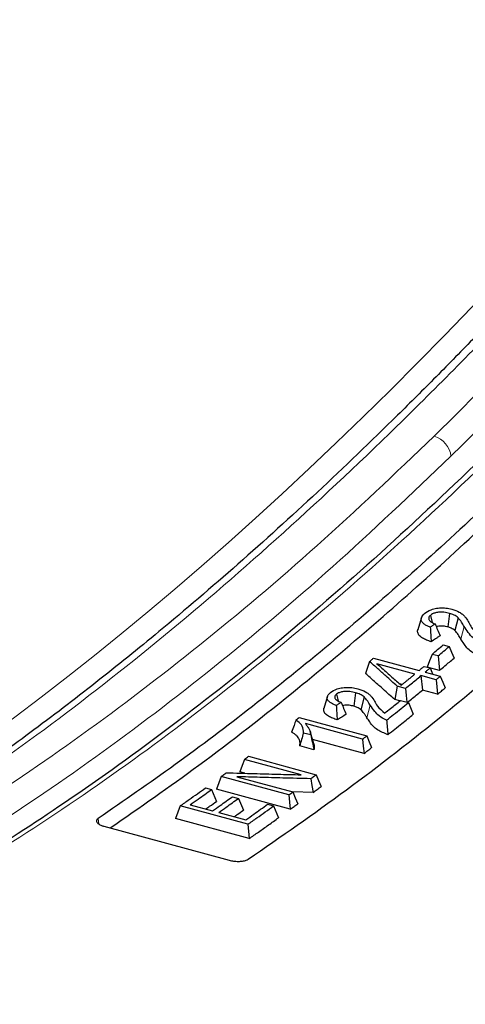
# Model space of a CAD drawing. Units: millimetres. Extents: x 0 to 420, y 0 to 297.
# Drawn here: x 263 to 271, y 142 to 159 of the extents above; entities that cross this region are included whole.
import ezdxf

# ---------------------------------------------------------------- set-up
doc = ezdxf.new("R2010")
doc.units = ezdxf.units.MM

msp = doc.modelspace()

# ---------------------------------------------------------------- linework, layer by layer
at = {"color": 7, "linetype": 'Continuous', "lineweight": 25}
for p, q in [((270.8704, 148.6436), (270.8412, 148.4042)), ((270.3775, 148.5679), (270.3152, 148.3562)), ((270.5344, 148.6086), (270.5647, 148.4838)), ((271.0193, 148.5677), (270.9651, 148.3407)), ((270.7584, 148.0911), (270.8643, 148.0623)), ((269.5372, 147.857), (270.3354, 147.64)), ((270.2624, 147.579), (269.5973, 147.7598)), ((270.6685, 147.8954), (270.5626, 147.9241)), ((270.423, 147.7134), (270.5289, 147.6846)), ((270.4413, 147.6113), (270.7074, 147.5389)), ((270.6951, 147.6418), (270.4789, 147.7006)), ((270.6344, 147.4779), (270.3683, 147.5502)), ((270.3683, 147.5502), (270.3949, 147.2972)), ((269.2212, 147.2514), (269.1923, 147.0141)), ((270.0971, 147.3256), (269.9539, 147.3645)), ((270.0391, 147.3939), (269.9917, 147.4068)), ((270.661, 147.2249), (270.3949, 147.2972)), ((268.7286, 147.1877), (268.6663, 146.976)), ((268.8855, 147.2238), (268.914, 147.1069)), ((269.3702, 147.1776), (269.3163, 146.9523)), ((269.9988, 147.1069), (269.9083, 147.1314)), ((270.0101, 147.116), (270.1493, 147.0782)), ((270.1493, 147.0782), (270.2342, 146.8732)), ((268.2303, 146.8151), (269.4171, 146.4925)), ((269.3444, 146.4355), (268.3409, 146.7083)), ((268.4909, 146.3521), (268.4273, 146.5685)), ((268.4348, 146.5085), (268.3069, 146.5433)), ((269.3712, 146.1841), (268.4682, 146.4295)), ((268.4903, 146.2495), (268.2409, 146.3173)), ((268.2669, 145.8102), (267.2718, 146.0807)), ((267.3442, 146.1349), (268.531, 145.8123)), ((267.2776, 145.8361), (267.1884, 145.8603)), ((268.0495, 145.4559), (266.8627, 145.7785)), ((267.1401, 145.7756), (268.1218, 145.5088)), ((266.5888, 145.5799), (266.6946, 145.5511)), ((266.6946, 145.5511), (266.7799, 145.3435)), ((268.0765, 145.2061), (266.7794, 145.5586)), ((268.4755, 145.5003), (268.1193, 145.5095)), ((267.0616, 145.4256), (267.1675, 145.3968)), ((267.1675, 145.3968), (267.2528, 145.1892)), ((266.1432, 145.2633), (266.06, 145.0444)), ((267.33, 144.9408), (266.1432, 145.2633)), ((266.321, 145.2851), (266.7141, 145.1783)), ((267.6784, 145.2924), (267.7843, 145.2636)), ((267.7843, 145.2636), (267.8696, 145.056)), ((267.3572, 144.6918), (266.06, 145.0444)), ((266.8199, 145.1496), (267.2961, 145.0201)), ((264.8071, 144.9077), (267.0048, 144.3104)), ((267.33, 144.9408), (267.3572, 144.6918))]:
    msp.add_line(p, q, dxfattribs=at)
at = {"color": 8, "linetype": 'Continuous', "lineweight": 18}
for p, q in [((271.1295, 148.4132), (271.07, 148.1925)), ((269.4806, 147.0305), (269.4214, 146.8112)), ((264.7063, 145.0445), (264.7203, 144.9438))]:
    msp.add_line(p, q, dxfattribs=at)
at = {"color": 7, "linetype": 'Continuous', "lineweight": 25, "flags": 128}
for points in [[(270.8643, 148.0623), (270.9066, 147.9603), (270.949, 147.8583)], [(269.4677, 147.799), (269.4328, 147.6932), (269.3978, 147.5874)], [(270.5626, 147.9241), (270.5207, 147.8124), (270.4789, 147.7006)], [(270.6685, 147.8954), (270.6818, 147.7686), (270.6951, 147.6418)], [(270.5289, 147.6846), (270.5584, 147.6134), (270.5743, 147.5751)], [(270.6344, 147.4779), (270.6477, 147.3514), (270.661, 147.2249)], [(270.7074, 147.5389), (270.7498, 147.4367), (270.7922, 147.3345)], [(269.9539, 147.3645), (269.9344, 147.2649), (269.9083, 147.1314)], [(270.0971, 147.3256), (270.1104, 147.1993), (270.1224, 147.0855)], [(269.3444, 146.4355), (269.3578, 146.3098), (269.3712, 146.1841)], [(269.4171, 146.4925), (269.4596, 146.3896), (269.5021, 146.2867)], [(267.2718, 146.0807), (267.2301, 145.9705), (267.1884, 145.8603)], [(266.8627, 145.7785), (266.821, 145.6686), (266.7794, 145.5586)], [(268.4358, 145.7411), (268.4556, 145.6207), (268.4755, 145.5003)], [(268.531, 145.8123), (268.5736, 145.709), (268.6162, 145.6056)], [(268.1218, 145.5088), (268.1644, 145.4052), (268.207, 145.3016)], [(268.0495, 145.4559), (268.063, 145.331), (268.0765, 145.2061)]]:
    msp.add_lwpolyline(points, dxfattribs=at)
at = {"color": 8, "linetype": 'Continuous', "lineweight": 18}
msp.add_arc((270.4897, 151.3589), 0.4081, 5.87084, 74.141, dxfattribs=at)
msp.add_ellipse((274.0078, 236.5469), major_axis=(30.6889, 95.2714), ratio=0.3722671, start_param=3.4287435, end_param=4.0824146, dxfattribs=at)
at = {"color": 7, "linetype": 'Continuous', "lineweight": 25}
for points, knots in [([(284.4959, 170.294), (284.2625, 169.9409), (283.8184, 169.2693), (283.1841, 168.3309), (282.6171, 167.5041), (282.118, 166.7865), (281.6871, 166.1745), (281.3169, 165.6542), (280.7945, 164.9265), (280.0872, 163.9574), (279.118, 162.6615), (278.0747, 161.3053), (276.953, 159.8924), (275.9636, 158.6871), (275.1126, 157.6788), (274.4175, 156.8728), (273.7487, 156.1142), (273.1257, 155.4222), (272.5377, 154.7816), (271.9432, 154.1462), (271.306, 153.4793), (270.6373, 152.7957), (269.7136, 151.8744), (268.554, 150.7622), (267.1577, 149.4956), (266.0508, 148.5492), (265.2217, 147.8707), (264.6613, 147.424), (264.0874, 146.9792), (263.519, 146.5515), (262.9814, 146.159), (262.4147, 145.7567), (261.7719, 145.3154), (261.0287, 144.8271), (260.2716, 144.3539), (259.6609, 143.9913), (259.1716, 143.7118), (258.7526, 143.4792), (258.2502, 143.2104), (257.6651, 142.9112), (256.9991, 142.5896), (256.2532, 142.2515), (255.7333, 142.0403), (255.4596, 141.929)], [0, 0, 0, 0, 0.0240829, 0.0458127, 0.0651897, 0.082214, 0.0968857, 0.1092049, 0.1199841, 0.1501303, 0.1811549, 0.2183603, 0.2558013, 0.294578, 0.3182869, 0.3417327, 0.3647639, 0.3858301, 0.4046557, 0.4241495, 0.4459046, 0.4690959, 0.4918467, 0.5395314, 0.5869159, 0.6342975, 0.6530336, 0.6723079, 0.6921552, 0.7124602, 0.7313507, 0.7481702, 0.771694, 0.7987973, 0.8265234, 0.8519588, 0.8639235, 0.8789231, 0.896995, 0.9181389, 0.9423546, 0.9696417, 1, 1, 1, 1]), ([(285.4303, 168.9014), (285.256, 168.633), (284.9366, 168.1409), (284.4991, 167.4792), (284.1474, 166.9527), (283.8596, 166.526), (283.355, 165.7834), (282.3341, 164.3086), (280.8453, 162.2476), (279.1386, 160.0082), (277.711, 158.2311), (276.4909, 156.7773), (275.5138, 155.6521), (274.5309, 154.5582), (273.5517, 153.5057), (272.5501, 152.4689), (271.2512, 151.1755), (269.6575, 149.6791), (267.7674, 148.0457), (265.8854, 146.5605), (264.089, 145.2788), (262.3796, 144.1821), (261.0602, 143.4258), (260.0562, 142.9002), (259.5203, 142.636), (259.1335, 142.453), (258.8671, 142.3296), (258.541, 142.1831), (258.1499, 142.013), (257.8684, 141.8976), (257.7167, 141.8353)], [0, 0, 0, 0, 0.0193849, 0.0355384, 0.0484629, 0.0582644, 0.0672877, 0.1040488, 0.1703138, 0.2294774, 0.2886386, 0.3238534, 0.3602681, 0.3931853, 0.4288661, 0.4646762, 0.4999184, 0.5672466, 0.6345087, 0.7017652, 0.769017, 0.8281952, 0.8873692, 0.9134054, 0.9388213, 0.9466676, 0.9563373, 0.9684442, 0.9829953, 1, 1, 1, 1]), ([(278.9694, 158.6784), (278.3937, 157.9765), (277.2417, 156.5716), (275.6373, 154.7567), (274.1627, 153.1714), (272.8187, 151.7991), (271.4727, 150.4959), (270.1215, 149.2592), (268.7674, 148.0921), (267.4104, 146.9969), (266.0556, 145.9717), (265.156, 145.3536), (264.7063, 145.0445)], [0, 0, 0, 0, 0.121644, 0.2434579, 0.3372304, 0.431003, 0.5250878, 0.6191727, 0.7142169, 0.8092611, 0.9046305, 1, 1, 1, 1]), ([(264.9169, 144.8779), (265.4341, 145.2368), (266.526, 145.9944), (268.0691, 147.202), (269.5394, 148.4331), (270.879, 149.6273), (272.2213, 150.8941), (273.5696, 152.238), (274.9216, 153.6566), (276.2773, 155.153), (277.6316, 156.7155), (278.5315, 157.8154), (278.9815, 158.3654)], [0, 0, 0, 0, 0.1111721, 0.2347182, 0.3295836, 0.4244489, 0.5196265, 0.6148041, 0.7109406, 0.807077, 0.9035385, 1, 1, 1, 1]), ([(267.3381, 144.3292), (267.9119, 144.7261), (269.0603, 145.5205), (270.6614, 146.7699), (272.1338, 148.0018), (273.4768, 149.1981), (274.8225, 150.4677), (276.1744, 151.815), (277.53, 153.2379), (278.8894, 154.7391), (280.2474, 156.307), (281.1498, 157.4111), (281.601, 157.9632)], [0, 0, 0, 0, 0.12164402, 0.24345792, 0.33723045, 0.43100298, 0.52508782, 0.61917267, 0.71421688, 0.80926109, 0.90463054, 1, 1, 1, 1]), ([(270.5316, 148.3996), (270.5122, 148.4077), (270.4731, 148.4239), (270.4287, 148.4496), (270.3981, 148.4752), (270.3807, 148.499), (270.3727, 148.5239), (270.3718, 148.5517), (270.3815, 148.5826), (270.3998, 148.6086), (270.4176, 148.6274), (270.4266, 148.6356), (270.4312, 148.6397)], [0, 0, 0, 0, 0.1327593, 0.2683242, 0.3595153, 0.4536433, 0.5448082, 0.6379753, 0.7647722, 0.895229, 0.9475327, 1, 1, 1, 1]), ([(270.4312, 148.6397), (270.4651, 148.6648), (270.5188, 148.7046), (270.641, 148.7348), (270.7509, 148.7429), (270.8438, 148.7336), (270.8933, 148.7212), (270.9096, 148.7171)], [0, 0, 0, 0, 0.3302773, 0.5222487, 0.7140236, 0.9058344, 1, 1, 1, 1]), ([(270.8704, 148.6436), (270.838, 148.6511), (270.7825, 148.6641), (270.6952, 148.6659), (270.6244, 148.6554), (270.569, 148.6349), (270.5455, 148.617), (270.5344, 148.6086)], [0, 0, 0, 0, 0.2688975, 0.4604869, 0.6526685, 0.8361244, 1, 1, 1, 1]), ([(271.0193, 148.5677), (271.0091, 148.5759), (270.9886, 148.5923), (270.9424, 148.6199), (270.898, 148.6345), (270.8704, 148.6436)], [0, 0, 0, 0, 0.2727273, 0.5461527, 1, 1, 1, 1]), ([(270.9096, 148.7171), (270.9564, 148.7013), (271.0301, 148.6763), (271.0982, 148.6272), (271.1266, 148.5992), (271.1409, 148.5851)], [0, 0, 0, 0, 0.4640885, 0.7290495, 1, 1, 1, 1]), ([(270.5344, 148.6086), (270.5271, 148.6013), (270.5122, 148.5866), (270.5035, 148.5647), (270.5043, 148.5449), (270.5111, 148.5279), (270.5239, 148.5115), (270.545, 148.494), (270.5762, 148.476), (270.6038, 148.4647), (270.6177, 148.4589)], [0, 0, 0, 0, 0.1453366, 0.2953439, 0.3952692, 0.4980927, 0.5980192, 0.7007514, 0.8483618, 1, 1, 1, 1]), ([(270.6177, 148.4589), (270.6034, 148.449), (270.5747, 148.4292), (270.5459, 148.4095), (270.5316, 148.3996)], [0, 0, 0, 0, 0.4999999, 1, 1, 1, 1]), ([(270.6177, 148.4589), (270.6319, 148.424), (270.6604, 148.3542), (270.6895, 148.2854), (270.7041, 148.251)], [0, 0, 0, 0, 0.49996248, 1, 1, 1, 1]), ([(271.1295, 148.4132), (271.1215, 148.4263), (271.1056, 148.4525), (271.0731, 148.5046), (271.0408, 148.5426), (271.0193, 148.5677)], [0, 0, 0, 0, 0.2514449, 0.5028981, 1, 1, 1, 1]), ([(271.1409, 148.5851), (271.1613, 148.5573), (271.2021, 148.5017), (271.2416, 148.4194), (271.2917, 148.34), (271.3523, 148.2945), (271.383, 148.2715)], [0, 0, 0, 0, 0.2626544, 0.5243362, 0.7585259, 1, 1, 1, 1]), ([(270.5483, 148.1438), (270.521, 148.1535), (270.466, 148.1731), (270.4034, 148.2042), (270.3589, 148.2345), (270.3314, 148.2621), (270.3152, 148.2917), (270.3095, 148.3218), (270.3105, 148.344), (270.3154, 148.3555), (270.3162, 148.3573)], [0, 0, 0, 0, 0.18803682, 0.37938868, 0.49713161, 0.61803219, 0.73597794, 0.85729106, 0.97787113, 1, 1, 1, 1]), ([(270.5316, 148.3996), (270.5342, 148.3569), (270.5395, 148.2716), (270.5454, 148.1864), (270.5483, 148.1438)], [0, 0, 0, 0, 0.4999816, 1, 1, 1, 1]), ([(270.8412, 148.4042), (270.8147, 148.4105), (270.7716, 148.4208), (270.7062, 148.4218), (270.6633, 148.4165), (270.6446, 148.4088), (270.6392, 148.4065)], [0, 0, 0, 0, 0.39932233, 0.64808036, 0.89798547, 1, 1, 1, 1]), ([(270.9651, 148.3407), (270.9547, 148.349), (270.9358, 148.364), (270.8959, 148.3866), (270.8617, 148.3976), (270.8412, 148.4042)], [0, 0, 0, 0, 0.3315248, 0.5998402, 1, 1, 1, 1]), ([(271.07, 148.1925), (271.062, 148.2056), (271.0461, 148.2318), (271.0149, 148.2817), (270.9846, 148.3176), (270.9651, 148.3407)], [0, 0, 0, 0, 0.2622353, 0.5244795, 1, 1, 1, 1]), ([(271.4152, 148.1409), (271.3711, 148.163), (271.2741, 148.2118), (271.1952, 148.3091), (271.1515, 148.3782), (271.1295, 148.4132)], [0, 0, 0, 0, 0.29147, 0.6413714, 1, 1, 1, 1]), ([(270.7041, 148.251), (270.6911, 148.2421), (270.6651, 148.2241), (270.6132, 148.1884), (270.5742, 148.1616), (270.5483, 148.1438)], [0, 0, 0, 0, 0.25004848, 0.50009697, 1, 1, 1, 1]), ([(271.4366, 147.8825), (271.3714, 147.9099), (271.2208, 147.9734), (271.1336, 148.0905), (271.0861, 148.1667), (271.07, 148.1925)], [0, 0, 0, 0, 0.3350251, 0.7743543, 1, 1, 1, 1]), ([(270.5626, 147.9241), (270.5952, 147.9519), (270.6605, 148.0073), (270.7257, 148.0631), (270.7584, 148.0911)], [0, 0, 0, 0, 0.4999989, 1, 1, 1, 1]), ([(270.6685, 147.8954), (270.7011, 147.9231), (270.7664, 147.9785), (270.8316, 148.0344), (270.8643, 148.0623)], [0, 0, 0, 0, 0.4999989, 1, 1, 1, 1]), ([(269.4677, 147.799), (269.4772, 147.8069), (269.5004, 147.8262), (269.5235, 147.8456), (269.5372, 147.857)], [0, 0, 0, 0, 0.4100232, 1, 1, 1, 1]), ([(269.9539, 147.3645), (269.8867, 147.4244), (269.772, 147.5266), (269.61, 147.6715), (269.5152, 147.7565), (269.4677, 147.799)], [0, 0, 0, 0, 0.4147275, 0.7073636, 1, 1, 1, 1]), ([(269.5973, 147.7598), (269.6264, 147.7337), (269.6846, 147.6814), (269.7719, 147.6032), (269.8572, 147.5269), (269.9406, 147.4524), (269.9948, 147.4039), (270.022, 147.3797)], [0, 0, 0, 0, 0.2055926, 0.4111852, 0.6167777, 0.8083888, 1, 1, 1, 1]), ([(270.6951, 147.6418), (270.7261, 147.6681), (270.7839, 147.7172), (270.8685, 147.7894), (270.9222, 147.8354), (270.949, 147.8583)], [0, 0, 0, 0, 0.3663517, 0.6831754, 1, 1, 1, 1]), ([(269.9083, 147.1314), (269.8411, 147.1913), (269.7224, 147.297), (269.5522, 147.449), (269.4493, 147.5412), (269.3978, 147.5874)], [0, 0, 0, 0, 0.3949742, 0.6974869, 1, 1, 1, 1]), ([(270.3354, 147.64), (270.3427, 147.6461), (270.3573, 147.6584), (270.3792, 147.6767), (270.4011, 147.695), (270.4157, 147.7073), (270.423, 147.7134)], [0, 0, 0, 0, 0.2499969, 0.4999938, 0.7499969, 1, 1, 1, 1]), ([(270.4413, 147.6113), (270.4486, 147.6174), (270.4632, 147.6296), (270.4851, 147.6479), (270.507, 147.6663), (270.5216, 147.6785), (270.5289, 147.6846)], [0, 0, 0, 0, 0.24999691, 0.49999383, 0.74999689, 1, 1, 1, 1]), ([(270.022, 147.3797), (270.035, 147.3905), (270.061, 147.4119), (270.1, 147.4442), (270.139, 147.4765), (270.1791, 147.5097), (270.2202, 147.5439), (270.2483, 147.5673), (270.2624, 147.579)], [0, 0, 0, 0, 0.1623327, 0.3246654, 0.4869981, 0.6493307, 0.8246653, 1, 1, 1, 1]), ([(270.0971, 147.3256), (270.1301, 147.3528), (270.1918, 147.4036), (270.2822, 147.4785), (270.3396, 147.5263), (270.3683, 147.5502)], [0, 0, 0, 0, 0.36508273, 0.68254082, 1, 1, 1, 1]), ([(270.6344, 147.4779), (270.6453, 147.4871), (270.6697, 147.5074), (270.694, 147.5277), (270.7074, 147.5389)], [0, 0, 0, 0, 0.4491901, 1, 1, 1, 1]), ([(268.8832, 147.0272), (268.8641, 147.035), (268.8255, 147.0507), (268.7815, 147.0752), (268.7506, 147.0995), (268.7327, 147.1222), (268.7243, 147.1457), (268.7229, 147.1718), (268.7321, 147.2005), (268.75, 147.2248), (268.7678, 147.2427), (268.7774, 147.2506), (268.7822, 147.2546)], [0, 0, 0, 0, 0.1308804, 0.2644176, 0.3556809, 0.4498499, 0.5411072, 0.6344043, 0.7598871, 0.8889643, 0.9443814, 1, 1, 1, 1]), ([(268.7822, 147.2546), (268.816, 147.2777), (268.8694, 147.3142), (268.9911, 147.3408), (269.1009, 147.3467), (269.194, 147.3365), (269.2436, 147.324), (269.2601, 147.3199)], [0, 0, 0, 0, 0.3292398, 0.5212148, 0.7129908, 0.9049518, 1, 1, 1, 1]), ([(269.2212, 147.2514), (269.1886, 147.2591), (269.1329, 147.2722), (269.0454, 147.2752), (268.9748, 147.2663), (268.9197, 147.2478), (268.8964, 147.2315), (268.8855, 147.2238)], [0, 0, 0, 0, 0.2709658, 0.4621491, 0.6539081, 0.837401, 1, 1, 1, 1]), ([(269.3702, 147.1776), (269.36, 147.1854), (269.3397, 147.201), (269.2936, 147.2278), (269.2492, 147.2423), (269.2212, 147.2514)], [0, 0, 0, 0, 0.2703958, 0.5414708, 1, 1, 1, 1]), ([(269.2601, 147.3199), (269.3087, 147.3035), (269.3831, 147.2784), (269.4504, 147.2308), (269.4778, 147.2049), (269.4916, 147.1919)], [0, 0, 0, 0, 0.4821759, 0.7384698, 1, 1, 1, 1]), ([(270.1349, 147.0821), (270.1642, 147.1062), (270.2221, 147.1539), (270.3088, 147.2256), (270.3662, 147.2733), (270.3949, 147.2972)], [0, 0, 0, 0, 0.33779985, 0.66889936, 1, 1, 1, 1]), ([(270.661, 147.2249), (270.6719, 147.234), (270.6938, 147.2522), (270.7375, 147.2887), (270.7704, 147.3162), (270.7922, 147.3345)], [0, 0, 0, 0, 0.2500509, 0.5001018, 1, 1, 1, 1]), ([(268.8855, 147.2238), (268.8781, 147.217), (268.8632, 147.2033), (268.8545, 147.1827), (268.8555, 147.1639), (268.8625, 147.1479), (268.8754, 147.1323), (268.8966, 147.1155), (268.9277, 147.0981), (268.9551, 147.0871), (268.969, 147.0815)], [0, 0, 0, 0, 0.1461981, 0.2971643, 0.3971328, 0.5000003, 0.5999704, 0.7027472, 0.8494064, 1, 1, 1, 1]), ([(268.969, 147.0815), (268.9547, 147.0724), (268.9261, 147.0543), (268.8975, 147.0363), (268.8832, 147.0272)], [0, 0, 0, 0, 0.4999999, 1, 1, 1, 1]), ([(268.969, 147.0815), (268.9832, 147.0464), (269.0118, 146.9761), (269.041, 146.9068), (269.0556, 146.8721)], [0, 0, 0, 0, 0.4999637, 1, 1, 1, 1]), ([(269.4806, 147.0305), (269.4722, 147.0436), (269.4553, 147.07), (269.4226, 147.1195), (269.3906, 147.155), (269.3702, 147.1776)], [0, 0, 0, 0, 0.2657802, 0.53157, 1, 1, 1, 1]), ([(269.4916, 147.1919), (269.514, 147.1628), (269.5587, 147.1048), (269.6041, 147.0009), (269.6856, 146.9332), (269.7342, 146.8928)], [0, 0, 0, 0, 0.2884872, 0.5757648, 1, 1, 1, 1]), ([(269.7342, 146.8928), (269.7676, 146.9197), (269.8303, 146.9701), (269.9223, 147.0446), (269.9808, 147.0922), (270.0101, 147.116)], [0, 0, 0, 0, 0.3631417, 0.6815703, 1, 1, 1, 1]), ([(269.7668, 146.7696), (269.8077, 146.8023), (269.8919, 146.8697), (270.0194, 146.9726), (270.106, 147.043), (270.1493, 147.0782)], [0, 0, 0, 0, 0.3207023, 0.6603499, 1, 1, 1, 1]), ([(268.9002, 146.7738), (268.873, 146.7833), (268.8182, 146.8025), (268.7557, 146.8327), (268.7111, 146.8618), (268.6835, 146.8882), (268.667, 146.9163), (268.6612, 146.9446), (268.6619, 146.9652), (268.6666, 146.9758), (268.6672, 146.9772)], [0, 0, 0, 0, 0.1882948, 0.3798727, 0.4981651, 0.6196105, 0.738109, 0.8600043, 0.9810597, 1, 1, 1, 1]), ([(268.8832, 147.0272), (268.8859, 146.9849), (268.8913, 146.9003), (268.8972, 146.816), (268.9002, 146.7738)], [0, 0, 0, 0, 0.4999811, 1, 1, 1, 1]), ([(269.1923, 147.0141), (269.166, 147.0204), (269.1231, 147.0307), (269.0579, 147.0328), (269.0161, 147.0288), (268.9983, 147.0223), (268.9938, 147.0207)], [0, 0, 0, 0, 0.4048077, 0.6592064, 0.9147966, 1, 1, 1, 1]), ([(269.3163, 146.9523), (269.3059, 146.9602), (269.2871, 146.9746), (269.2473, 146.9965), (269.2129, 147.0075), (269.1923, 147.0141)], [0, 0, 0, 0, 0.32859772, 0.59814218, 1, 1, 1, 1]), ([(269.4214, 146.8112), (269.413, 146.8244), (269.396, 146.8507), (269.3647, 146.8982), (269.3348, 146.9317), (269.3163, 146.9523)], [0, 0, 0, 0, 0.2771912, 0.5543926, 1, 1, 1, 1]), ([(269.7668, 146.7696), (269.7188, 146.7934), (269.6279, 146.8385), (269.5473, 146.9306), (269.5051, 146.9938), (269.4806, 147.0305)], [0, 0, 0, 0, 0.31951007, 0.60532378, 1, 1, 1, 1]), ([(268.1741, 146.7711), (268.1633, 146.7396), (268.1388, 146.6684), (268.1139, 146.5969), (268.1, 146.5569)], [0, 0, 0, 0, 0.4406569, 1, 1, 1, 1]), ([(268.1741, 146.7711), (268.1835, 146.7784), (268.2022, 146.7931), (268.2209, 146.8078), (268.2303, 146.8151)], [0, 0, 0, 0, 0.4999999, 1, 1, 1, 1]), ([(268.3069, 146.5433), (268.3053, 146.5831), (268.3025, 146.6521), (268.2378, 146.7299), (268.1863, 146.7632), (268.1741, 146.7711)], [0, 0, 0, 0, 0.51025302, 0.88421978, 1, 1, 1, 1]), ([(269.0556, 146.8721), (269.0427, 146.8639), (269.0168, 146.8474), (268.9649, 146.8146), (268.9261, 146.7901), (268.9002, 146.7738)], [0, 0, 0, 0, 0.2500497, 0.5000994, 1, 1, 1, 1]), ([(269.7885, 146.5136), (269.7235, 146.5404), (269.573, 146.6024), (269.4854, 146.7139), (269.4377, 146.7864), (269.4214, 146.8112)], [0, 0, 0, 0, 0.33428543, 0.77265187, 1, 1, 1, 1]), ([(269.7668, 146.7696), (269.7703, 146.7269), (269.7771, 146.6414), (269.7847, 146.5562), (269.7885, 146.5136)], [0, 0, 0, 0, 0.4999582, 1, 1, 1, 1]), ([(269.7885, 146.5136), (269.8294, 146.5463), (269.9111, 146.6116), (270.0597, 146.7312), (270.1674, 146.8188), (270.2342, 146.8732)], [0, 0, 0, 0, 0.2752334, 0.5504668, 1, 1, 1, 1]), ([(268.2409, 146.3173), (268.2445, 146.3361), (268.2517, 146.3742), (268.2353, 146.424), (268.2143, 146.4648), (268.1882, 146.4966), (268.1512, 146.528), (268.1172, 146.5472), (268.1, 146.5569)], [0, 0, 0, 0, 0.2301983, 0.4669196, 0.5944346, 0.7235122, 0.8600191, 1, 1, 1, 1]), ([(268.3409, 146.7083), (268.3511, 146.6938), (268.3715, 146.665), (268.3985, 146.6291), (268.4152, 146.6), (268.4263, 146.5738), (268.4345, 146.5432), (268.4347, 146.5201), (268.4348, 146.5085)], [0, 0, 0, 0, 0.2181548, 0.4363124, 0.5454465, 0.6549915, 0.8267927, 1, 1, 1, 1]), ([(268.3069, 146.5433), (268.2959, 146.5056), (268.2741, 146.4302), (268.252, 146.3549), (268.2409, 146.3173)], [0, 0, 0, 0, 0.4999973, 1, 1, 1, 1]), ([(268.4348, 146.5085), (268.4446, 146.4654), (268.4642, 146.3792), (268.4816, 146.2927), (268.4903, 146.2495)], [0, 0, 0, 0, 0.4998973, 1, 1, 1, 1]), ([(269.3444, 146.4355), (269.3565, 146.445), (269.3808, 146.464), (269.405, 146.483), (269.4171, 146.4925)], [0, 0, 0, 0, 0.4999998, 1, 1, 1, 1]), ([(268.4895, 146.3534), (268.4935, 146.3374), (268.5023, 146.3023), (268.4946, 146.2681), (268.4903, 146.2495)], [0, 0, 0, 0, 0.4562306, 1, 1, 1, 1]), ([(269.3712, 146.1841), (269.3821, 146.1926), (269.4039, 146.2097), (269.4476, 146.2439), (269.4803, 146.2696), (269.5021, 146.2867)], [0, 0, 0, 0, 0.2500525, 0.500105, 1, 1, 1, 1]), ([(267.2718, 146.0807), (267.2838, 146.0897), (267.308, 146.1078), (267.3321, 146.1259), (267.3442, 146.1349)], [0, 0, 0, 0, 0.4999998, 1, 1, 1, 1]), ([(266.8627, 145.7785), (266.8741, 145.7868), (266.9043, 145.8089), (266.9346, 145.8311), (266.9535, 145.845)], [0, 0, 0, 0, 0.3753855, 1, 1, 1, 1]), ([(266.9535, 145.845), (267.1177, 145.8404), (267.4187, 145.8321), (267.8565, 145.8206), (268.1301, 145.8137), (268.2669, 145.8102)], [0, 0, 0, 0, 0.3750983, 0.687549, 1, 1, 1, 1]), ([(268.4358, 145.7411), (268.2725, 145.7453), (267.9748, 145.7528), (267.5429, 145.7644), (267.2743, 145.7719), (267.1401, 145.7756)], [0, 0, 0, 0, 0.3781847, 0.6890922, 1, 1, 1, 1]), ([(268.4358, 145.7411), (268.4475, 145.7499), (268.4793, 145.7736), (268.511, 145.7974), (268.531, 145.8123)], [0, 0, 0, 0, 0.369553, 1, 1, 1, 1]), ([(266.1432, 145.2633), (266.1967, 145.301), (266.2977, 145.372), (266.4462, 145.4775), (266.5412, 145.5458), (266.5888, 145.5799)], [0, 0, 0, 0, 0.3603013, 0.6801491, 1, 1, 1, 1]), ([(266.321, 145.2851), (266.3666, 145.3173), (266.4517, 145.3774), (266.5762, 145.4661), (266.6552, 145.5228), (266.6946, 145.5511)], [0, 0, 0, 0, 0.3663187, 0.6831583, 1, 1, 1, 1]), ([(268.0495, 145.4559), (268.0616, 145.4647), (268.0856, 145.4823), (268.1097, 145.5), (268.1218, 145.5088)], [0, 0, 0, 0, 0.4999998, 1, 1, 1, 1]), ([(268.4755, 145.5003), (268.4872, 145.509), (268.5107, 145.5265), (268.5575, 145.5616), (268.5927, 145.588), (268.6162, 145.6056)], [0, 0, 0, 0, 0.25005415, 0.50010829, 1, 1, 1, 1]), ([(266.5947, 145.2108), (266.617, 145.2267), (266.6787, 145.2707), (266.7405, 145.3151), (266.7799, 145.3435)], [0, 0, 0, 0, 0.361138, 1, 1, 1, 1]), ([(266.7141, 145.1783), (266.7582, 145.2095), (266.8381, 145.2659), (266.954, 145.3484), (267.0257, 145.3998), (267.0616, 145.4256)], [0, 0, 0, 0, 0.3809987, 0.6904985, 1, 1, 1, 1]), ([(266.8199, 145.1496), (266.8641, 145.1807), (266.944, 145.2371), (267.0599, 145.3196), (267.1316, 145.3711), (267.1675, 145.3968)], [0, 0, 0, 0, 0.3809987, 0.6904985, 1, 1, 1, 1]), ([(267.0936, 145.0752), (267.1108, 145.0874), (267.1638, 145.1252), (267.2169, 145.1634), (267.2528, 145.1892)], [0, 0, 0, 0, 0.3243814, 1, 1, 1, 1]), ([(267.2961, 145.0201), (267.3422, 145.0527), (267.429, 145.1139), (267.5564, 145.2047), (267.6377, 145.2631), (267.6784, 145.2924)], [0, 0, 0, 0, 0.3618598, 0.6809288, 1, 1, 1, 1]), ([(267.33, 144.9408), (267.384, 144.9787), (267.4867, 145.051), (267.6381, 145.1586), (267.7356, 145.2286), (267.7843, 145.2636)], [0, 0, 0, 0, 0.3566642, 0.6783305, 1, 1, 1, 1]), ([(268.0765, 145.2061), (268.0874, 145.214), (268.1092, 145.2299), (268.1526, 145.2617), (268.1853, 145.2857), (268.207, 145.3016)], [0, 0, 0, 0, 0.2500541, 0.5001082, 1, 1, 1, 1]), ([(264.7063, 145.0445), (264.7002, 145.0399), (264.688, 145.0305), (264.6784, 145.0148), (264.6756, 144.998), (264.6804, 144.9811), (264.6926, 144.9642), (264.7114, 144.9484), (264.7363, 144.9336), (264.762, 144.9223), (264.7861, 144.9137), (264.8001, 144.9097), (264.8071, 144.9077)], [0, 0, 0, 0, 0.1103162, 0.2237616, 0.3341022, 0.4478054, 0.5552786, 0.6660752, 0.7701362, 0.8773114, 0.9383543, 1, 1, 1, 1]), ([(267.3572, 144.6918), (267.4111, 144.7297), (267.5235, 144.8086), (267.6943, 144.93), (267.8112, 145.014), (267.8696, 145.056)], [0, 0, 0, 0, 0.3161714, 0.6580833, 1, 1, 1, 1]), ([(267.0048, 144.3104), (267.0301, 144.3047), (267.0806, 144.2933), (267.1639, 144.2887), (267.2411, 144.2944), (267.3016, 144.3088), (267.3271, 144.3231), (267.3381, 144.3292)], [0, 0, 0, 0, 0.20825326, 0.41652592, 0.62496165, 0.83789165, 1, 1, 1, 1])]:
    msp.add_open_spline(points, degree=3, knots=knots, dxfattribs=at)
at = {"color": 8, "linetype": 'Continuous', "lineweight": 18}
for points, knots in [([(255.63, 141.9376), (256.2801, 142.2117), (257.578, 142.7587), (259.5662, 143.8197), (261.5821, 145.0543), (263.6338, 146.4839), (265.7182, 148.1053), (267.8257, 149.9138), (269.9456, 151.9001), (272.075, 154.0613), (274.2115, 156.395), (276.344, 158.8895), (278.4624, 161.53), (280.5636, 164.3138), (282.6542, 167.2339), (284.0358, 169.3021), (284.7279, 170.3381)], [0, 0, 0, 0, 0.0713054, 0.1423499, 0.213134, 0.2844331, 0.3563765, 0.4282319, 0.5, 0.5717673, 0.6436227, 0.7155664, 0.7868658, 0.8576497, 0.9286943, 1, 1, 1, 1]), ([(284.5973, 169.762), (283.955, 168.7379), (282.6719, 166.6921), (280.7064, 163.8058), (278.7191, 161.0638), (276.7107, 158.4819), (274.6861, 156.0649), (272.6498, 153.8019), (271.2835, 152.4344), (270.6012, 151.7515)], [0, 0, 0, 0, 0.143854, 0.2873744, 0.4305621, 0.5734178, 0.7159421, 0.858136, 1, 1, 1, 1]), ([(270.8956, 151.4007), (271.5839, 152.0897), (272.9612, 153.4684), (275.0131, 155.7501), (277.0507, 158.1844), (279.0685, 160.7807), (281.0591, 163.5298), (283.0213, 166.4133), (284.3, 168.4521), (284.9391, 169.471)], [0, 0, 0, 0, 0.1426333, 0.2853934, 0.4284396, 0.5715314, 0.7145818, 0.8573525, 1, 1, 1, 1]), ([(257.8447, 141.8418), (258.4657, 142.1079), (259.7149, 142.6432), (261.6277, 143.6627), (263.5792, 144.851), (265.5688, 146.2271), (267.5925, 147.79), (269.647, 149.5436), (271.7209, 151.4829), (273.7951, 153.5922), (275.8504, 155.8498), (277.8752, 158.2383), (279.8661, 160.7473), (281.8194, 163.3703), (283.7342, 166.0866), (284.9852, 167.9917), (285.607, 168.9387)], [0, 0, 0, 0, 0.0690069, 0.1388196, 0.2094383, 0.2808628, 0.3530932, 0.4261295, 0.4999716, 0.5738225, 0.6468674, 0.7191061, 0.7905388, 0.8611653, 0.9309857, 1, 1, 1, 1]), ([(270.6012, 151.7515), (269.9172, 151.1008), (268.5475, 149.798), (266.4831, 148.0586), (264.4135, 146.4795), (262.342, 145.0793), (260.2732, 143.8624), (258.2095, 142.8161), (256.8458, 142.2785), (256.1631, 142.0094)], [0, 0, 0, 0, 0.141864, 0.2840579, 0.4265822, 0.5694379, 0.7126256, 0.856146, 1, 1, 1, 1]), ([(256.4752, 141.6528), (257.1327, 141.9121), (258.4699, 142.4394), (260.5084, 143.4717), (262.5806, 144.688), (264.6619, 146.0925), (266.7447, 147.6798), (268.8249, 149.4312), (270.2056, 150.7444), (270.8956, 151.4007)], [0, 0, 0, 0, 0.1387307, 0.2821539, 0.425859, 0.5696048, 0.7133037, 0.8567163, 1, 1, 1, 1])]:
    msp.add_open_spline(points, degree=3, knots=knots, dxfattribs=at)

doc.saveas('drawing.dxf')
